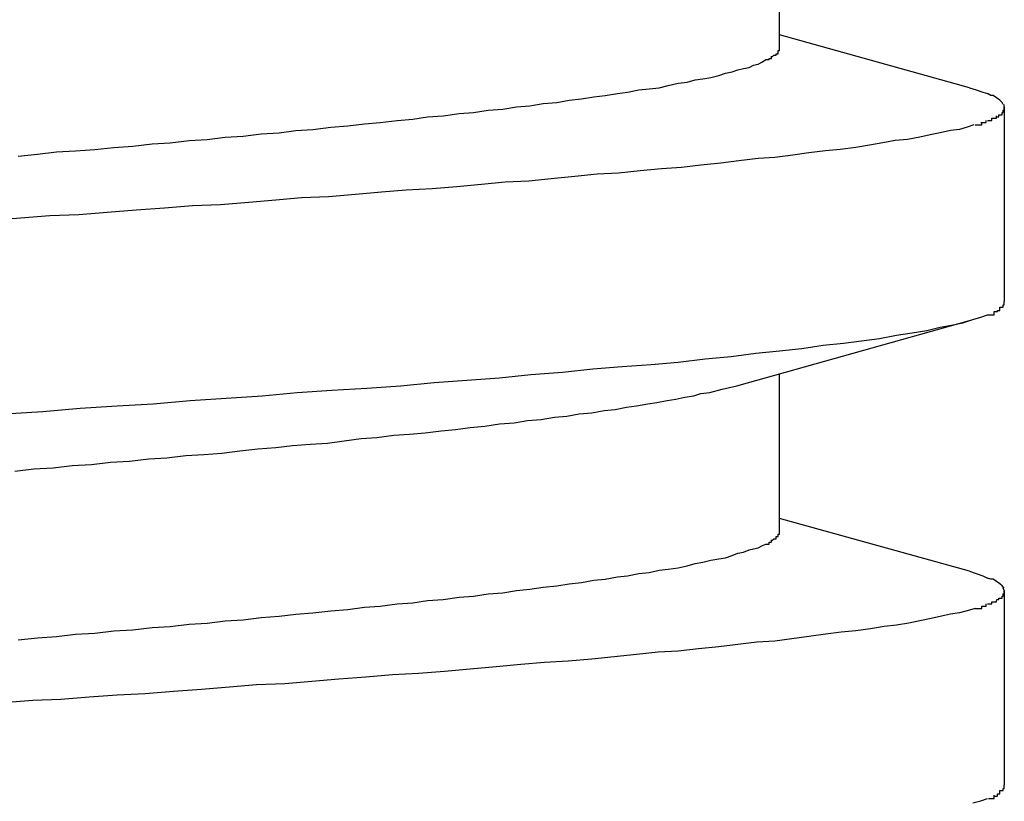
# Model space of a CAD drawing. Extents: x -5.8 to 5.8, y -5.2 to 5.2.
# Drawn here: x -2.5 to -2.4, y 0.5 to 0.6 of the extents above; entities that cross this region are included whole.
import ezdxf

# ---------------------------------------------------------------- set-up
doc = ezdxf.new("R2010")
doc.units = 0
doc.layers.get('0').update_dxf_attribs({"linetype": 'CONTINUOUS'})

msp = doc.modelspace()

# ---------------------------------------------------------------- linework, layer by layer
at = {"color": 0}
for points in [[(-2.4156, 0.5694), (-2.4156, 0.5834)], [(-2.3987, 0.5658), (-2.4156, 0.5705)], [(-2.4157, 0.5691), (-2.4157, 0.5691), (-2.4156, 0.5691), (-2.4156, 0.5691), (-2.4156, 0.5691), (-2.4156, 0.5691), (-2.4156, 0.5691), (-2.4156, 0.5691), (-2.4156, 0.5691), (-2.4156, 0.5692), (-2.4156, 0.5692), (-2.4156, 0.5692), (-2.4156, 0.5692), (-2.4156, 0.5692), (-2.4156, 0.5692), (-2.4156, 0.5692), (-2.4156, 0.5692), (-2.4156, 0.5695)], [(-2.4157, 0.5691), (-2.4157, 0.5691), (-2.4156, 0.5691), (-2.4156, 0.5691), (-2.4156, 0.5691), (-2.4156, 0.5691), (-2.4156, 0.5691), (-2.4156, 0.5691), (-2.4156, 0.5691), (-2.4156, 0.5692), (-2.4156, 0.5692), (-2.4156, 0.5692), (-2.4156, 0.5692), (-2.4156, 0.5692), (-2.4156, 0.5692), (-2.4156, 0.5692), (-2.4156, 0.5692), (-2.4156, 0.5695)], [(-2.4168, 0.5683), (-2.4168, 0.5683), (-2.4165, 0.5683), (-2.4165, 0.5683), (-2.4165, 0.5683), (-2.4165, 0.5683), (-2.4165, 0.5683), (-2.4165, 0.5683), (-2.4165, 0.5683), (-2.4165, 0.5683), (-2.4165, 0.5683), (-2.4165, 0.5683), (-2.4165, 0.5683), (-2.4165, 0.5683), (-2.4165, 0.5683), (-2.4165, 0.5683), (-2.4165, 0.5683), (-2.4165, 0.5684)], [(-2.4168, 0.5683), (-2.4168, 0.5683), (-2.4165, 0.5683), (-2.4165, 0.5683), (-2.4165, 0.5683), (-2.4165, 0.5683), (-2.4165, 0.5683), (-2.4165, 0.5683), (-2.4165, 0.5683), (-2.4165, 0.5683), (-2.4165, 0.5683), (-2.4165, 0.5683), (-2.4165, 0.5683), (-2.4165, 0.5683), (-2.4165, 0.5683), (-2.4165, 0.5683), (-2.4165, 0.5683), (-2.4165, 0.5684)], [(-2.4165, 0.5684), (-2.4165, 0.5684), (-2.4163, 0.5684), (-2.4163, 0.5684), (-2.4163, 0.5684), (-2.4163, 0.5684), (-2.4163, 0.5684), (-2.4163, 0.5684), (-2.4163, 0.5684), (-2.4163, 0.5684), (-2.4163, 0.5684), (-2.4163, 0.5684), (-2.4163, 0.5684), (-2.4163, 0.5684), (-2.4163, 0.5684), (-2.4163, 0.5684), (-2.4163, 0.5684), (-2.4163, 0.5686)], [(-2.4165, 0.5684), (-2.4165, 0.5684), (-2.4163, 0.5684), (-2.4163, 0.5684), (-2.4163, 0.5684), (-2.4163, 0.5684), (-2.4163, 0.5684), (-2.4163, 0.5684), (-2.4163, 0.5684), (-2.4163, 0.5684), (-2.4163, 0.5684), (-2.4163, 0.5684), (-2.4163, 0.5684), (-2.4163, 0.5684), (-2.4163, 0.5684), (-2.4163, 0.5684), (-2.4163, 0.5684), (-2.4163, 0.5686)], [(-2.4163, 0.5685), (-2.4161, 0.5687)], [(-2.4161, 0.5687), (-2.4161, 0.5687), (-2.4159, 0.5687), (-2.4159, 0.5687), (-2.4159, 0.5687), (-2.4159, 0.5687), (-2.4159, 0.5687), (-2.4159, 0.5687), (-2.4159, 0.5687), (-2.4159, 0.5687), (-2.4159, 0.5687), (-2.4159, 0.5687), (-2.4159, 0.5687), (-2.4159, 0.5687), (-2.4159, 0.5687), (-2.4159, 0.5687), (-2.4159, 0.5687), (-2.4159, 0.5688)], [(-2.4161, 0.5687), (-2.4161, 0.5687), (-2.4159, 0.5687), (-2.4159, 0.5687), (-2.4159, 0.5687), (-2.4159, 0.5687), (-2.4159, 0.5687), (-2.4159, 0.5687), (-2.4159, 0.5687), (-2.4159, 0.5687), (-2.4159, 0.5687), (-2.4159, 0.5687), (-2.4159, 0.5687), (-2.4159, 0.5687), (-2.4159, 0.5687), (-2.4159, 0.5687), (-2.4159, 0.5687), (-2.4159, 0.5688)], [(-2.4159, 0.5688), (-2.4159, 0.5688), (-2.4157, 0.5688), (-2.4157, 0.5688), (-2.4157, 0.5688), (-2.4157, 0.5688), (-2.4157, 0.5688), (-2.4157, 0.5688), (-2.4157, 0.5688), (-2.4157, 0.5688), (-2.4157, 0.5688), (-2.4157, 0.5688), (-2.4157, 0.5688), (-2.4157, 0.5688), (-2.4157, 0.5688), (-2.4157, 0.5688), (-2.4157, 0.5688), (-2.4157, 0.5691)], [(-2.4159, 0.5688), (-2.4159, 0.5688), (-2.4157, 0.5688), (-2.4157, 0.5688), (-2.4157, 0.5688), (-2.4157, 0.5688), (-2.4157, 0.5688), (-2.4157, 0.5688), (-2.4157, 0.5688), (-2.4157, 0.5688), (-2.4157, 0.5688), (-2.4157, 0.5688), (-2.4157, 0.5688), (-2.4157, 0.5688), (-2.4157, 0.5688), (-2.4157, 0.5688), (-2.4157, 0.5688), (-2.4157, 0.5691)], [(-2.4833, 0.5597), (-2.4816, 0.5599), (-2.4799, 0.5601), (-2.4782, 0.5602), (-2.4765, 0.5603), (-2.4748, 0.5605), (-2.4731, 0.5606), (-2.4714, 0.5608), (-2.4698, 0.5609), (-2.4681, 0.5611), (-2.4665, 0.5612), (-2.4649, 0.5614), (-2.4633, 0.5615), (-2.4617, 0.5617), (-2.4601, 0.5618), (-2.4586, 0.562), (-2.4571, 0.5621), (-2.4555, 0.5623), (-2.454, 0.5624), (-2.4525, 0.5626), (-2.4511, 0.5627), (-2.4496, 0.5629), (-2.4482, 0.563), (-2.4469, 0.5632), (-2.4455, 0.5633), (-2.4441, 0.5635), (-2.4428, 0.5636), (-2.4415, 0.5638), (-2.4402, 0.5639), (-2.439, 0.5641), (-2.4378, 0.5642), (-2.4366, 0.5644), (-2.4354, 0.5645), (-2.4343, 0.5647), (-2.4332, 0.5648), (-2.4321, 0.565), (-2.4311, 0.5651), (-2.43, 0.5653), (-2.4291, 0.5654), (-2.4281, 0.5656), (-2.4272, 0.5657), (-2.4263, 0.5658), (-2.4255, 0.566), (-2.4246, 0.5662), (-2.4238, 0.5663), (-2.4231, 0.5665), (-2.4224, 0.5666), (-2.4217, 0.5667), (-2.421, 0.5669), (-2.4204, 0.5671), (-2.4198, 0.5672), (-2.4193, 0.5674), (-2.4188, 0.5675), (-2.4183, 0.5676), (-2.4179, 0.5678), (-2.4175, 0.5679), (-2.4171, 0.5681), (-2.4168, 0.5683)], [(-2.3987, 0.5658), (-2.3981, 0.5656), (-2.3975, 0.5654), (-2.3971, 0.5653)], [(-2.3966, 0.5651), (-2.3966, 0.5651), (-2.3966, 0.5651), (-2.3966, 0.5651), (-2.3966, 0.5651), (-2.3966, 0.5651), (-2.3966, 0.5651), (-2.3966, 0.5651), (-2.3966, 0.5651), (-2.3968, 0.5651), (-2.3968, 0.5651), (-2.3968, 0.5651), (-2.3968, 0.5651), (-2.3968, 0.5651), (-2.3968, 0.5651), (-2.3968, 0.5651), (-2.3968, 0.5651), (-2.3971, 0.5653)], [(-2.3966, 0.5651), (-2.3966, 0.5651), (-2.3966, 0.5651), (-2.3966, 0.5651), (-2.3966, 0.5651), (-2.3966, 0.5651), (-2.3966, 0.5651), (-2.3966, 0.5651), (-2.3966, 0.5651), (-2.3968, 0.5651), (-2.3968, 0.5651), (-2.3968, 0.5651), (-2.3968, 0.5651), (-2.3968, 0.5651), (-2.3968, 0.5651), (-2.3968, 0.5651), (-2.3968, 0.5651), (-2.3971, 0.5653)], [(-2.3963, 0.5649), (-2.3963, 0.5649), (-2.3963, 0.5649), (-2.3963, 0.5649), (-2.3963, 0.5649), (-2.3963, 0.5649), (-2.3963, 0.5649), (-2.3963, 0.5649), (-2.3963, 0.5649), (-2.3963, 0.5649), (-2.3963, 0.5649), (-2.3963, 0.5649), (-2.3963, 0.5649), (-2.3963, 0.5649), (-2.3963, 0.5649), (-2.3963, 0.5649), (-2.3963, 0.5649), (-2.3966, 0.5651)], [(-2.3963, 0.5649), (-2.3963, 0.5649), (-2.3963, 0.5649), (-2.3963, 0.5649), (-2.3963, 0.5649), (-2.3963, 0.5649), (-2.3963, 0.5649), (-2.3963, 0.5649), (-2.3963, 0.5649), (-2.3963, 0.5649), (-2.3963, 0.5649), (-2.3963, 0.5649), (-2.3963, 0.5649), (-2.3963, 0.5649), (-2.3963, 0.5649), (-2.3963, 0.5649), (-2.3963, 0.5649), (-2.3966, 0.5651)], [(-2.396, 0.5647), (-2.396, 0.5647), (-2.396, 0.5647), (-2.396, 0.5647), (-2.396, 0.5647), (-2.396, 0.5647), (-2.396, 0.5647), (-2.396, 0.5647), (-2.396, 0.5647), (-2.396, 0.5647), (-2.396, 0.5647), (-2.396, 0.5647), (-2.396, 0.5647), (-2.396, 0.5647), (-2.396, 0.5647), (-2.396, 0.5647), (-2.396, 0.5647), (-2.3963, 0.5649)], [(-2.396, 0.5647), (-2.396, 0.5647), (-2.396, 0.5647), (-2.396, 0.5647), (-2.396, 0.5647), (-2.396, 0.5647), (-2.396, 0.5647), (-2.396, 0.5647), (-2.396, 0.5647), (-2.396, 0.5647), (-2.396, 0.5647), (-2.396, 0.5647), (-2.396, 0.5647), (-2.396, 0.5647), (-2.396, 0.5647), (-2.396, 0.5647), (-2.396, 0.5647), (-2.3963, 0.5649)], [(-2.3958, 0.5645), (-2.3958, 0.5645), (-2.3958, 0.5645), (-2.3958, 0.5645), (-2.3958, 0.5645), (-2.3958, 0.5645), (-2.3958, 0.5645), (-2.3958, 0.5645), (-2.3958, 0.5645), (-2.3958, 0.5645), (-2.3958, 0.5645), (-2.3958, 0.5645), (-2.3958, 0.5645), (-2.3958, 0.5645), (-2.3958, 0.5645), (-2.3958, 0.5645), (-2.3958, 0.5645), (-2.396, 0.5647)], [(-2.3958, 0.5645), (-2.3958, 0.5645), (-2.3958, 0.5645), (-2.3958, 0.5645), (-2.3958, 0.5645), (-2.3958, 0.5645), (-2.3958, 0.5645), (-2.3958, 0.5645), (-2.3958, 0.5645), (-2.3958, 0.5645), (-2.3958, 0.5645), (-2.3958, 0.5645), (-2.3958, 0.5645), (-2.3958, 0.5645), (-2.3958, 0.5645), (-2.3958, 0.5645), (-2.3958, 0.5645), (-2.396, 0.5647)], [(-2.3957, 0.5643), (-2.3957, 0.5643), (-2.3957, 0.5643), (-2.3957, 0.5643), (-2.3957, 0.5643), (-2.3957, 0.5643), (-2.3957, 0.5643), (-2.3957, 0.5643), (-2.3957, 0.5643), (-2.3957, 0.5643), (-2.3957, 0.5643), (-2.3957, 0.5643), (-2.3957, 0.5643), (-2.3957, 0.5643), (-2.3957, 0.5643), (-2.3957, 0.5643), (-2.3957, 0.5643), (-2.3958, 0.5645)], [(-2.3957, 0.5643), (-2.3957, 0.5643), (-2.3957, 0.5643), (-2.3957, 0.5643), (-2.3957, 0.5643), (-2.3957, 0.5643), (-2.3957, 0.5643), (-2.3957, 0.5643), (-2.3957, 0.5643), (-2.3957, 0.5643), (-2.3957, 0.5643), (-2.3957, 0.5643), (-2.3957, 0.5643), (-2.3957, 0.5643), (-2.3957, 0.5643), (-2.3957, 0.5643), (-2.3957, 0.5643), (-2.3958, 0.5645)], [(-2.3957, 0.5638), (-2.3957, 0.5638), (-2.3956, 0.5638), (-2.3956, 0.5638), (-2.3956, 0.5638), (-2.3956, 0.5638), (-2.3956, 0.5638), (-2.3956, 0.5638), (-2.3956, 0.5638), (-2.3956, 0.5638), (-2.3956, 0.5638), (-2.3956, 0.5638), (-2.3956, 0.5638), (-2.3956, 0.5638), (-2.3956, 0.5638), (-2.3956, 0.5638), (-2.3956, 0.5638), (-2.3956, 0.564)], [(-2.3957, 0.5638), (-2.3957, 0.5638), (-2.3956, 0.5638), (-2.3956, 0.5638), (-2.3956, 0.5638), (-2.3956, 0.5638), (-2.3956, 0.5638), (-2.3956, 0.5638), (-2.3956, 0.5638), (-2.3956, 0.5638), (-2.3956, 0.5638), (-2.3956, 0.5638), (-2.3956, 0.5638), (-2.3956, 0.5638), (-2.3956, 0.5638), (-2.3956, 0.5638), (-2.3956, 0.5638), (-2.3956, 0.564)], [(-2.3956, 0.5642), (-2.3956, 0.5642), (-2.3956, 0.5642), (-2.3956, 0.5642), (-2.3956, 0.5642), (-2.3956, 0.5642), (-2.3956, 0.5642), (-2.3956, 0.5642), (-2.3956, 0.5642), (-2.3956, 0.5642), (-2.3956, 0.5642), (-2.3956, 0.5642), (-2.3956, 0.5642), (-2.3956, 0.5642), (-2.3956, 0.5642), (-2.3956, 0.5642), (-2.3956, 0.5642), (-2.3956, 0.5643)], [(-2.3956, 0.5642), (-2.3956, 0.5642), (-2.3956, 0.5642), (-2.3956, 0.5642), (-2.3956, 0.5642), (-2.3956, 0.5642), (-2.3956, 0.5642), (-2.3956, 0.5642), (-2.3956, 0.5642), (-2.3956, 0.5642), (-2.3956, 0.5642), (-2.3956, 0.5642), (-2.3956, 0.5642), (-2.3956, 0.5642), (-2.3956, 0.5642), (-2.3956, 0.5642), (-2.3956, 0.5642), (-2.3956, 0.5643)], [(-2.3956, 0.564), (-2.3956, 0.564), (-2.3956, 0.564), (-2.3956, 0.564), (-2.3956, 0.564), (-2.3956, 0.564), (-2.3956, 0.564), (-2.3956, 0.564), (-2.3956, 0.564), (-2.3956, 0.564), (-2.3956, 0.564), (-2.3956, 0.564), (-2.3956, 0.564), (-2.3956, 0.564), (-2.3956, 0.564), (-2.3956, 0.564), (-2.3956, 0.564), (-2.3956, 0.5641), (-2.3956, 0.5641), (-2.3956, 0.5641), (-2.3956, 0.5641), (-2.3956, 0.5641), (-2.3956, 0.5641), (-2.3956, 0.5641), (-2.3956, 0.5641), (-2.3956, 0.5641), (-2.3956, 0.5641), (-2.3956, 0.5641), (-2.3956, 0.5641), (-2.3956, 0.5641), (-2.3956, 0.5641), (-2.3956, 0.5641), (-2.3956, 0.5641), (-2.3956, 0.5641), (-2.3956, 0.5642)], [(-2.3956, 0.564), (-2.3956, 0.564), (-2.3956, 0.564), (-2.3956, 0.564), (-2.3956, 0.564), (-2.3956, 0.564), (-2.3956, 0.564), (-2.3956, 0.564), (-2.3956, 0.564), (-2.3956, 0.564), (-2.3956, 0.564), (-2.3956, 0.564), (-2.3956, 0.564), (-2.3956, 0.564), (-2.3956, 0.564), (-2.3956, 0.564), (-2.3956, 0.564), (-2.3956, 0.5641), (-2.3956, 0.5641), (-2.3956, 0.5641), (-2.3956, 0.5641), (-2.3956, 0.5641), (-2.3956, 0.5641), (-2.3956, 0.5641), (-2.3956, 0.5641), (-2.3956, 0.5641), (-2.3956, 0.5641), (-2.3956, 0.5641), (-2.3956, 0.5641), (-2.3956, 0.5641), (-2.3956, 0.5641), (-2.3956, 0.5641), (-2.3956, 0.5641), (-2.3956, 0.5641), (-2.3956, 0.5642)], [(-2.3956, 0.5641), (-2.3956, 0.5468)], [(-2.3971, 0.5629), (-2.3971, 0.5629), (-2.3968, 0.5629), (-2.3968, 0.5629), (-2.3968, 0.5629), (-2.3968, 0.5629), (-2.3968, 0.5629), (-2.3968, 0.5629), (-2.3968, 0.5629), (-2.3968, 0.5629), (-2.3967, 0.5629), (-2.3967, 0.5629), (-2.3967, 0.5629), (-2.3967, 0.5629), (-2.3967, 0.5629), (-2.3967, 0.5629), (-2.3967, 0.5629), (-2.3967, 0.5631)], [(-2.3971, 0.5629), (-2.3971, 0.5629), (-2.3968, 0.5629), (-2.3968, 0.5629), (-2.3968, 0.5629), (-2.3968, 0.5629), (-2.3968, 0.5629), (-2.3968, 0.5629), (-2.3968, 0.5629), (-2.3968, 0.5629), (-2.3967, 0.5629), (-2.3967, 0.5629), (-2.3967, 0.5629), (-2.3967, 0.5629), (-2.3967, 0.5629), (-2.3967, 0.5629), (-2.3967, 0.5629), (-2.3967, 0.5631)], [(-2.3967, 0.5631), (-2.3967, 0.5631), (-2.3964, 0.5631), (-2.3964, 0.5631), (-2.3964, 0.5631), (-2.3964, 0.5631), (-2.3964, 0.5631), (-2.3964, 0.5631), (-2.3964, 0.5631), (-2.3964, 0.5631), (-2.3963, 0.5631), (-2.3963, 0.5631), (-2.3963, 0.5631), (-2.3963, 0.5631), (-2.3963, 0.5631), (-2.3963, 0.5631), (-2.3963, 0.5631), (-2.3963, 0.5633)], [(-2.3967, 0.5631), (-2.3967, 0.5631), (-2.3964, 0.5631), (-2.3964, 0.5631), (-2.3964, 0.5631), (-2.3964, 0.5631), (-2.3964, 0.5631), (-2.3964, 0.5631), (-2.3964, 0.5631), (-2.3964, 0.5631), (-2.3963, 0.5631), (-2.3963, 0.5631), (-2.3963, 0.5631), (-2.3963, 0.5631), (-2.3963, 0.5631), (-2.3963, 0.5631), (-2.3963, 0.5631), (-2.3963, 0.5633)], [(-2.3963, 0.5632), (-2.3963, 0.5632), (-2.3961, 0.5632), (-2.3961, 0.5632), (-2.3961, 0.5632), (-2.3961, 0.5632), (-2.3961, 0.5632), (-2.3961, 0.5632), (-2.3961, 0.5632), (-2.3961, 0.5632), (-2.3961, 0.5632), (-2.3961, 0.5632), (-2.3961, 0.5632), (-2.3961, 0.5632), (-2.3961, 0.5632), (-2.3961, 0.5632), (-2.3961, 0.5632), (-2.3961, 0.5634)], [(-2.3963, 0.5632), (-2.3963, 0.5632), (-2.3961, 0.5632), (-2.3961, 0.5632), (-2.3961, 0.5632), (-2.3961, 0.5632), (-2.3961, 0.5632), (-2.3961, 0.5632), (-2.3961, 0.5632), (-2.3961, 0.5632), (-2.3961, 0.5632), (-2.3961, 0.5632), (-2.3961, 0.5632), (-2.3961, 0.5632), (-2.3961, 0.5632), (-2.3961, 0.5632), (-2.3961, 0.5632), (-2.3961, 0.5634)], [(-2.3961, 0.5634), (-2.3961, 0.5634), (-2.3958, 0.5634), (-2.3958, 0.5634), (-2.3958, 0.5634), (-2.3958, 0.5634), (-2.3958, 0.5634), (-2.3958, 0.5634), (-2.3958, 0.5634), (-2.3958, 0.5634), (-2.3958, 0.5634), (-2.3958, 0.5634), (-2.3958, 0.5634), (-2.3958, 0.5634), (-2.3958, 0.5634), (-2.3958, 0.5634), (-2.3958, 0.5634), (-2.3958, 0.5636)], [(-2.3961, 0.5634), (-2.3961, 0.5634), (-2.3958, 0.5634), (-2.3958, 0.5634), (-2.3958, 0.5634), (-2.3958, 0.5634), (-2.3958, 0.5634), (-2.3958, 0.5634), (-2.3958, 0.5634), (-2.3958, 0.5634), (-2.3958, 0.5634), (-2.3958, 0.5634), (-2.3958, 0.5634), (-2.3958, 0.5634), (-2.3958, 0.5634), (-2.3958, 0.5634), (-2.3958, 0.5634), (-2.3958, 0.5636)], [(-2.3958, 0.5636), (-2.3958, 0.5636), (-2.3957, 0.5636), (-2.3957, 0.5636), (-2.3957, 0.5636), (-2.3957, 0.5636), (-2.3957, 0.5636), (-2.3957, 0.5636), (-2.3957, 0.5636), (-2.3957, 0.5636), (-2.3957, 0.5636), (-2.3957, 0.5636), (-2.3957, 0.5636), (-2.3957, 0.5636), (-2.3957, 0.5636), (-2.3957, 0.5636), (-2.3957, 0.5636), (-2.3957, 0.5638)], [(-2.3958, 0.5636), (-2.3958, 0.5636), (-2.3957, 0.5636), (-2.3957, 0.5636), (-2.3957, 0.5636), (-2.3957, 0.5636), (-2.3957, 0.5636), (-2.3957, 0.5636), (-2.3957, 0.5636), (-2.3957, 0.5636), (-2.3957, 0.5636), (-2.3957, 0.5636), (-2.3957, 0.5636), (-2.3957, 0.5636), (-2.3957, 0.5636), (-2.3957, 0.5636), (-2.3957, 0.5636), (-2.3957, 0.5638)], [(-2.3983, 0.5625), (-2.3989, 0.5623), (-2.3996, 0.5621), (-2.4004, 0.562), (-2.4013, 0.5618), (-2.4022, 0.5616), (-2.4031, 0.5614), (-2.4042, 0.5612), (-2.4053, 0.5611), (-2.4064, 0.5609), (-2.4076, 0.5607), (-2.4088, 0.5605), (-2.4102, 0.5603), (-2.4115, 0.5602), (-2.413, 0.56), (-2.4144, 0.5598), (-2.416, 0.5596), (-2.4175, 0.5595), (-2.4192, 0.5593), (-2.4208, 0.5591), (-2.4226, 0.5589), (-2.4243, 0.5587), (-2.4261, 0.5586), (-2.428, 0.5584), (-2.4299, 0.5582), (-2.4318, 0.5581), (-2.4338, 0.5579), (-2.4359, 0.5577), (-2.4379, 0.5575), (-2.44, 0.5574), (-2.4421, 0.5572), (-2.4443, 0.557), (-2.4465, 0.5568), (-2.4488, 0.5567), (-2.451, 0.5565), (-2.4533, 0.5563), (-2.4557, 0.5561), (-2.4581, 0.556), (-2.4604, 0.5558), (-2.4628, 0.5556), (-2.4653, 0.5554), (-2.4678, 0.5553), (-2.4703, 0.5551), (-2.4728, 0.5549), (-2.4754, 0.5547), (-2.4779, 0.5545), (-2.4805, 0.5544), (-2.4831, 0.5542), (-2.4857, 0.554)], [(-2.3982, 0.5625), (-2.3982, 0.5625), (-2.3979, 0.5625), (-2.3979, 0.5625), (-2.3979, 0.5625), (-2.3979, 0.5625), (-2.3978, 0.5625), (-2.3978, 0.5625), (-2.3978, 0.5625), (-2.3978, 0.5625), (-2.3976, 0.5625), (-2.3976, 0.5625), (-2.3976, 0.5625), (-2.3976, 0.5625), (-2.3976, 0.5625), (-2.3976, 0.5625), (-2.3976, 0.5625), (-2.3976, 0.5627)], [(-2.3982, 0.5625), (-2.3982, 0.5625), (-2.3979, 0.5625), (-2.3979, 0.5625), (-2.3979, 0.5625), (-2.3979, 0.5625), (-2.3978, 0.5625), (-2.3978, 0.5625), (-2.3978, 0.5625), (-2.3978, 0.5625), (-2.3976, 0.5625), (-2.3976, 0.5625), (-2.3976, 0.5625), (-2.3976, 0.5625), (-2.3976, 0.5625), (-2.3976, 0.5625), (-2.3976, 0.5625), (-2.3976, 0.5627)], [(-2.3977, 0.5627), (-2.3977, 0.5627), (-2.3974, 0.5627), (-2.3974, 0.5627), (-2.3974, 0.5627), (-2.3974, 0.5627), (-2.3974, 0.5627), (-2.3974, 0.5627), (-2.3974, 0.5627), (-2.3974, 0.5627), (-2.3972, 0.5627), (-2.3972, 0.5627), (-2.3972, 0.5627), (-2.3972, 0.5627), (-2.3972, 0.5627), (-2.3972, 0.5627), (-2.3972, 0.5627), (-2.3972, 0.5629)], [(-2.3977, 0.5627), (-2.3977, 0.5627), (-2.3974, 0.5627), (-2.3974, 0.5627), (-2.3974, 0.5627), (-2.3974, 0.5627), (-2.3974, 0.5627), (-2.3974, 0.5627), (-2.3974, 0.5627), (-2.3974, 0.5627), (-2.3972, 0.5627), (-2.3972, 0.5627), (-2.3972, 0.5627), (-2.3972, 0.5627), (-2.3972, 0.5627), (-2.3972, 0.5627), (-2.3972, 0.5627), (-2.3972, 0.5629)], [(-2.396, 0.5463), (-2.396, 0.5463), (-2.3957, 0.5463), (-2.3957, 0.5463), (-2.3957, 0.5463), (-2.3957, 0.5463), (-2.3957, 0.5463), (-2.3957, 0.5463), (-2.3957, 0.5463), (-2.3957, 0.5465), (-2.3956, 0.5465), (-2.3956, 0.5465), (-2.3956, 0.5465), (-2.3956, 0.5465), (-2.3956, 0.5465), (-2.3956, 0.5465), (-2.3956, 0.5465), (-2.3956, 0.5468)], [(-2.396, 0.5463), (-2.396, 0.5463), (-2.3957, 0.5463), (-2.3957, 0.5463), (-2.3957, 0.5463), (-2.3957, 0.5463), (-2.3957, 0.5463), (-2.3957, 0.5463), (-2.3957, 0.5463), (-2.3957, 0.5465), (-2.3956, 0.5465), (-2.3956, 0.5465), (-2.3956, 0.5465), (-2.3956, 0.5465), (-2.3956, 0.5465), (-2.3956, 0.5465), (-2.3956, 0.5465), (-2.3956, 0.5468)], [(-2.4845, 0.5368), (-2.4811, 0.537), (-2.4778, 0.5373), (-2.4745, 0.5375), (-2.4713, 0.5377), (-2.468, 0.538), (-2.4648, 0.5382), (-2.4616, 0.5384), (-2.4585, 0.5387), (-2.4554, 0.5389), (-2.4523, 0.5391), (-2.4493, 0.5393), (-2.4463, 0.5396), (-2.4434, 0.5398), (-2.4405, 0.54), (-2.4377, 0.5403), (-2.4349, 0.5405), (-2.4322, 0.5408), (-2.4296, 0.541), (-2.427, 0.5412), (-2.4246, 0.5414), (-2.4222, 0.5417), (-2.4199, 0.5419), (-2.4177, 0.5422), (-2.4156, 0.5424), (-2.4136, 0.5426), (-2.4117, 0.5429), (-2.4099, 0.5431), (-2.4083, 0.5433), (-2.4067, 0.5435), (-2.4052, 0.5438), (-2.4038, 0.544), (-2.4025, 0.5442), (-2.4013, 0.5445), (-2.4003, 0.5447), (-2.3993, 0.5449), (-2.3984, 0.5452), (-2.3977, 0.5454), (-2.3971, 0.5456)], [(-2.3971, 0.5456), (-2.3971, 0.5456), (-2.3968, 0.5456), (-2.3968, 0.5456), (-2.3968, 0.5456), (-2.3968, 0.5456), (-2.3968, 0.5456), (-2.3968, 0.5456), (-2.3968, 0.5456), (-2.3968, 0.5456), (-2.3965, 0.5456), (-2.3965, 0.5456), (-2.3965, 0.5456), (-2.3965, 0.5456), (-2.3965, 0.5456), (-2.3965, 0.5456), (-2.3965, 0.5456), (-2.3965, 0.5459)], [(-2.3971, 0.5456), (-2.3971, 0.5456), (-2.3968, 0.5456), (-2.3968, 0.5456), (-2.3968, 0.5456), (-2.3968, 0.5456), (-2.3968, 0.5456), (-2.3968, 0.5456), (-2.3968, 0.5456), (-2.3968, 0.5456), (-2.3965, 0.5456), (-2.3965, 0.5456), (-2.3965, 0.5456), (-2.3965, 0.5456), (-2.3965, 0.5456), (-2.3965, 0.5456), (-2.3965, 0.5456), (-2.3965, 0.5459)], [(-2.3965, 0.5459), (-2.3965, 0.5459), (-2.3962, 0.5459), (-2.3962, 0.5459), (-2.3962, 0.5459), (-2.3962, 0.5459), (-2.3962, 0.5459), (-2.3962, 0.5459), (-2.3962, 0.5459), (-2.3962, 0.546), (-2.396, 0.546), (-2.396, 0.546), (-2.396, 0.546), (-2.396, 0.546), (-2.396, 0.546), (-2.396, 0.546), (-2.396, 0.546), (-2.396, 0.5463)], [(-2.3965, 0.5459), (-2.3965, 0.5459), (-2.3962, 0.5459), (-2.3962, 0.5459), (-2.3962, 0.5459), (-2.3962, 0.5459), (-2.3962, 0.5459), (-2.3962, 0.5459), (-2.3962, 0.5459), (-2.3962, 0.546), (-2.396, 0.546), (-2.396, 0.546), (-2.396, 0.546), (-2.396, 0.546), (-2.396, 0.546), (-2.396, 0.546), (-2.396, 0.546), (-2.396, 0.5463)], [(-2.4194, 0.5393), (-2.3987, 0.5451)], [(-2.4156, 0.5264), (-2.4156, 0.5404)], [(-2.4836, 0.5317), (-2.4819, 0.5319), (-2.4802, 0.532), (-2.4785, 0.5322), (-2.4768, 0.5323), (-2.4751, 0.5325), (-2.4734, 0.5326), (-2.4717, 0.5328), (-2.4701, 0.5329), (-2.4684, 0.5331), (-2.4668, 0.5332), (-2.4652, 0.5333), (-2.4636, 0.5335), (-2.462, 0.5337), (-2.4604, 0.5338), (-2.4589, 0.534), (-2.4573, 0.5341), (-2.4558, 0.5342), (-2.4543, 0.5344), (-2.4528, 0.5346), (-2.4514, 0.5347), (-2.4499, 0.5349), (-2.4485, 0.535), (-2.4471, 0.5351), (-2.4457, 0.5353), (-2.4444, 0.5354), (-2.4431, 0.5356), (-2.4418, 0.5357), (-2.4405, 0.5359), (-2.4392, 0.536), (-2.438, 0.5362), (-2.4368, 0.5363), (-2.4356, 0.5365), (-2.4345, 0.5366), (-2.4334, 0.5368), (-2.4323, 0.5369), (-2.4312, 0.5371), (-2.4302, 0.5372), (-2.4292, 0.5374), (-2.4283, 0.5375), (-2.4273, 0.5377), (-2.4265, 0.5378), (-2.4256, 0.538), (-2.4248, 0.5381), (-2.424, 0.5383), (-2.4232, 0.5384), (-2.4226, 0.5386), (-2.4218, 0.5387), (-2.4207, 0.539), (-2.4194, 0.5393)], [(-2.3987, 0.5228), (-2.4156, 0.5275)], [(-2.4157, 0.5261), (-2.4157, 0.5261), (-2.4156, 0.5261), (-2.4156, 0.5261), (-2.4156, 0.5261), (-2.4156, 0.5261), (-2.4156, 0.5261), (-2.4156, 0.5261), (-2.4156, 0.5261), (-2.4156, 0.5262), (-2.4156, 0.5262), (-2.4156, 0.5262), (-2.4156, 0.5262), (-2.4156, 0.5262), (-2.4156, 0.5262), (-2.4156, 0.5262), (-2.4156, 0.5262), (-2.4156, 0.5265)], [(-2.4157, 0.5261), (-2.4157, 0.5261), (-2.4156, 0.5261), (-2.4156, 0.5261), (-2.4156, 0.5261), (-2.4156, 0.5261), (-2.4156, 0.5261), (-2.4156, 0.5261), (-2.4156, 0.5261), (-2.4156, 0.5262), (-2.4156, 0.5262), (-2.4156, 0.5262), (-2.4156, 0.5262), (-2.4156, 0.5262), (-2.4156, 0.5262), (-2.4156, 0.5262), (-2.4156, 0.5262), (-2.4156, 0.5265)], [(-2.4165, 0.5254), (-2.4165, 0.5254), (-2.4163, 0.5254), (-2.4163, 0.5254), (-2.4163, 0.5254), (-2.4163, 0.5254), (-2.4163, 0.5254), (-2.4163, 0.5254), (-2.4163, 0.5254), (-2.4163, 0.5254), (-2.4163, 0.5254), (-2.4163, 0.5254), (-2.4163, 0.5254), (-2.4163, 0.5254), (-2.4163, 0.5254), (-2.4163, 0.5254), (-2.4163, 0.5254), (-2.4163, 0.5256)], [(-2.4165, 0.5254), (-2.4165, 0.5254), (-2.4163, 0.5254), (-2.4163, 0.5254), (-2.4163, 0.5254), (-2.4163, 0.5254), (-2.4163, 0.5254), (-2.4163, 0.5254), (-2.4163, 0.5254), (-2.4163, 0.5254), (-2.4163, 0.5254), (-2.4163, 0.5254), (-2.4163, 0.5254), (-2.4163, 0.5254), (-2.4163, 0.5254), (-2.4163, 0.5254), (-2.4163, 0.5254), (-2.4163, 0.5256)], [(-2.4163, 0.5255), (-2.4161, 0.5257)], [(-2.4161, 0.5257), (-2.4161, 0.5257), (-2.4159, 0.5257), (-2.4159, 0.5257), (-2.4159, 0.5257), (-2.4159, 0.5257), (-2.4159, 0.5257), (-2.4159, 0.5257), (-2.4159, 0.5257), (-2.4159, 0.5257), (-2.4159, 0.5257), (-2.4159, 0.5257), (-2.4159, 0.5257), (-2.4159, 0.5257), (-2.4159, 0.5257), (-2.4159, 0.5257), (-2.4159, 0.5257), (-2.4159, 0.5259)], [(-2.4161, 0.5257), (-2.4161, 0.5257), (-2.4159, 0.5257), (-2.4159, 0.5257), (-2.4159, 0.5257), (-2.4159, 0.5257), (-2.4159, 0.5257), (-2.4159, 0.5257), (-2.4159, 0.5257), (-2.4159, 0.5257), (-2.4159, 0.5257), (-2.4159, 0.5257), (-2.4159, 0.5257), (-2.4159, 0.5257), (-2.4159, 0.5257), (-2.4159, 0.5257), (-2.4159, 0.5257), (-2.4159, 0.5259)], [(-2.4159, 0.5259), (-2.4159, 0.5259), (-2.4157, 0.5259), (-2.4157, 0.5259), (-2.4157, 0.5259), (-2.4157, 0.5259), (-2.4157, 0.5259), (-2.4157, 0.5259), (-2.4157, 0.5259), (-2.4157, 0.5259), (-2.4157, 0.5259), (-2.4157, 0.5259), (-2.4157, 0.5259), (-2.4157, 0.5259), (-2.4157, 0.5259), (-2.4157, 0.5259), (-2.4157, 0.5259), (-2.4157, 0.5261)], [(-2.4159, 0.5259), (-2.4159, 0.5259), (-2.4157, 0.5259), (-2.4157, 0.5259), (-2.4157, 0.5259), (-2.4157, 0.5259), (-2.4157, 0.5259), (-2.4157, 0.5259), (-2.4157, 0.5259), (-2.4157, 0.5259), (-2.4157, 0.5259), (-2.4157, 0.5259), (-2.4157, 0.5259), (-2.4157, 0.5259), (-2.4157, 0.5259), (-2.4157, 0.5259), (-2.4157, 0.5259), (-2.4157, 0.5261)], [(-2.4833, 0.5167), (-2.4816, 0.5169), (-2.4799, 0.517), (-2.4782, 0.5172), (-2.4765, 0.5173), (-2.4748, 0.5175), (-2.4731, 0.5176), (-2.4714, 0.5178), (-2.4698, 0.5179), (-2.4681, 0.5181), (-2.4665, 0.5182), (-2.4649, 0.5184), (-2.4633, 0.5185), (-2.4617, 0.5187), (-2.4601, 0.5188), (-2.4586, 0.519), (-2.4571, 0.5191), (-2.4555, 0.5193), (-2.454, 0.5194), (-2.4525, 0.5196), (-2.4511, 0.5197), (-2.4496, 0.5199), (-2.4482, 0.52), (-2.4469, 0.5202), (-2.4455, 0.5203), (-2.4441, 0.5205), (-2.4428, 0.5206), (-2.4415, 0.5208), (-2.4402, 0.5209), (-2.439, 0.5211), (-2.4378, 0.5212), (-2.4366, 0.5214), (-2.4354, 0.5215), (-2.4343, 0.5217), (-2.4332, 0.5218), (-2.4321, 0.522), (-2.4311, 0.5221), (-2.43, 0.5223), (-2.4291, 0.5224), (-2.4281, 0.5226), (-2.4272, 0.5227), (-2.4263, 0.5229), (-2.4255, 0.523), (-2.4246, 0.5231), (-2.4238, 0.5233), (-2.4231, 0.5235), (-2.4224, 0.5236), (-2.4217, 0.5238), (-2.421, 0.5239), (-2.4204, 0.524), (-2.4198, 0.5242), (-2.4193, 0.5244), (-2.4188, 0.5245), (-2.4183, 0.5247), (-2.4179, 0.5248), (-2.4175, 0.5249), (-2.4171, 0.5251), (-2.4168, 0.5252)], [(-2.4168, 0.5252), (-2.4168, 0.5252), (-2.4165, 0.5252), (-2.4165, 0.5252), (-2.4165, 0.5252), (-2.4165, 0.5252), (-2.4165, 0.5252), (-2.4165, 0.5252), (-2.4165, 0.5252), (-2.4165, 0.5252), (-2.4165, 0.5252), (-2.4165, 0.5252), (-2.4165, 0.5252), (-2.4165, 0.5252), (-2.4165, 0.5252), (-2.4165, 0.5252), (-2.4165, 0.5252), (-2.4165, 0.5254)], [(-2.4168, 0.5252), (-2.4168, 0.5252), (-2.4165, 0.5252), (-2.4165, 0.5252), (-2.4165, 0.5252), (-2.4165, 0.5252), (-2.4165, 0.5252), (-2.4165, 0.5252), (-2.4165, 0.5252), (-2.4165, 0.5252), (-2.4165, 0.5252), (-2.4165, 0.5252), (-2.4165, 0.5252), (-2.4165, 0.5252), (-2.4165, 0.5252), (-2.4165, 0.5252), (-2.4165, 0.5252), (-2.4165, 0.5254)], [(-2.3987, 0.5228), (-2.3981, 0.5226), (-2.3975, 0.5224), (-2.3971, 0.5222)], [(-2.3966, 0.5221), (-2.3966, 0.5221), (-2.3966, 0.5221), (-2.3966, 0.5221), (-2.3966, 0.5221), (-2.3966, 0.5221), (-2.3966, 0.5221), (-2.3966, 0.5221), (-2.3966, 0.5221), (-2.3968, 0.5221), (-2.3968, 0.5221), (-2.3968, 0.5221), (-2.3968, 0.5221), (-2.3968, 0.5221), (-2.3968, 0.5221), (-2.3968, 0.5221), (-2.3968, 0.5221), (-2.3971, 0.5222)], [(-2.3966, 0.5221), (-2.3966, 0.5221), (-2.3966, 0.5221), (-2.3966, 0.5221), (-2.3966, 0.5221), (-2.3966, 0.5221), (-2.3966, 0.5221), (-2.3966, 0.5221), (-2.3966, 0.5221), (-2.3968, 0.5221), (-2.3968, 0.5221), (-2.3968, 0.5221), (-2.3968, 0.5221), (-2.3968, 0.5221), (-2.3968, 0.5221), (-2.3968, 0.5221), (-2.3968, 0.5221), (-2.3971, 0.5222)], [(-2.3963, 0.5219), (-2.3963, 0.5219), (-2.3963, 0.5219), (-2.3963, 0.5219), (-2.3963, 0.5219), (-2.3963, 0.5219), (-2.3963, 0.5219), (-2.3963, 0.5219), (-2.3963, 0.5219), (-2.3963, 0.5219), (-2.3963, 0.5219), (-2.3963, 0.5219), (-2.3963, 0.5219), (-2.3963, 0.5219), (-2.3963, 0.5219), (-2.3963, 0.5219), (-2.3963, 0.5219), (-2.3966, 0.5221)], [(-2.3963, 0.5219), (-2.3963, 0.5219), (-2.3963, 0.5219), (-2.3963, 0.5219), (-2.3963, 0.5219), (-2.3963, 0.5219), (-2.3963, 0.5219), (-2.3963, 0.5219), (-2.3963, 0.5219), (-2.3963, 0.5219), (-2.3963, 0.5219), (-2.3963, 0.5219), (-2.3963, 0.5219), (-2.3963, 0.5219), (-2.3963, 0.5219), (-2.3963, 0.5219), (-2.3963, 0.5219), (-2.3966, 0.5221)], [(-2.396, 0.5217), (-2.396, 0.5217), (-2.396, 0.5217), (-2.396, 0.5217), (-2.396, 0.5217), (-2.396, 0.5217), (-2.396, 0.5217), (-2.396, 0.5217), (-2.396, 0.5217), (-2.396, 0.5217), (-2.396, 0.5217), (-2.396, 0.5217), (-2.396, 0.5217), (-2.396, 0.5217), (-2.396, 0.5217), (-2.396, 0.5217), (-2.396, 0.5217), (-2.3963, 0.5219)], [(-2.396, 0.5217), (-2.396, 0.5217), (-2.396, 0.5217), (-2.396, 0.5217), (-2.396, 0.5217), (-2.396, 0.5217), (-2.396, 0.5217), (-2.396, 0.5217), (-2.396, 0.5217), (-2.396, 0.5217), (-2.396, 0.5217), (-2.396, 0.5217), (-2.396, 0.5217), (-2.396, 0.5217), (-2.396, 0.5217), (-2.396, 0.5217), (-2.396, 0.5217), (-2.3963, 0.5219)], [(-2.3958, 0.5215), (-2.3958, 0.5215), (-2.3958, 0.5215), (-2.3958, 0.5215), (-2.3958, 0.5215), (-2.3958, 0.5215), (-2.3958, 0.5215), (-2.3958, 0.5215), (-2.3958, 0.5215), (-2.3958, 0.5215), (-2.3958, 0.5215), (-2.3958, 0.5215), (-2.3958, 0.5215), (-2.3958, 0.5215), (-2.3958, 0.5215), (-2.3958, 0.5215), (-2.3958, 0.5215), (-2.396, 0.5217)], [(-2.3958, 0.5215), (-2.3958, 0.5215), (-2.3958, 0.5215), (-2.3958, 0.5215), (-2.3958, 0.5215), (-2.3958, 0.5215), (-2.3958, 0.5215), (-2.3958, 0.5215), (-2.3958, 0.5215), (-2.3958, 0.5215), (-2.3958, 0.5215), (-2.3958, 0.5215), (-2.3958, 0.5215), (-2.3958, 0.5215), (-2.3958, 0.5215), (-2.3958, 0.5215), (-2.3958, 0.5215), (-2.396, 0.5217)], [(-2.3956, 0.5213), (-2.3956, 0.5213), (-2.3956, 0.5213), (-2.3956, 0.5213), (-2.3956, 0.5213), (-2.3956, 0.5213), (-2.3956, 0.5213), (-2.3956, 0.5213), (-2.3956, 0.5213), (-2.3956, 0.5213), (-2.3956, 0.5213), (-2.3956, 0.5213), (-2.3956, 0.5213), (-2.3956, 0.5213), (-2.3956, 0.5213), (-2.3956, 0.5213), (-2.3956, 0.5213), (-2.3958, 0.5215)], [(-2.3956, 0.5213), (-2.3956, 0.5213), (-2.3956, 0.5213), (-2.3956, 0.5213), (-2.3956, 0.5213), (-2.3956, 0.5213), (-2.3956, 0.5213), (-2.3956, 0.5213), (-2.3956, 0.5213), (-2.3956, 0.5213), (-2.3956, 0.5213), (-2.3956, 0.5213), (-2.3956, 0.5213), (-2.3956, 0.5213), (-2.3956, 0.5213), (-2.3956, 0.5213), (-2.3956, 0.5213), (-2.3958, 0.5215)], [(-2.3956, 0.5211), (-2.3956, 0.5211), (-2.3956, 0.5211), (-2.3956, 0.5211), (-2.3956, 0.5211), (-2.3956, 0.5211), (-2.3956, 0.5211), (-2.3956, 0.5211), (-2.3956, 0.5211), (-2.3956, 0.5211), (-2.3956, 0.5211), (-2.3956, 0.5211), (-2.3956, 0.5211), (-2.3956, 0.5211), (-2.3956, 0.5211), (-2.3956, 0.5211), (-2.3956, 0.5211), (-2.3957, 0.5213)], [(-2.3956, 0.5211), (-2.3956, 0.5211), (-2.3956, 0.5211), (-2.3956, 0.5211), (-2.3956, 0.5211), (-2.3956, 0.5211), (-2.3956, 0.5211), (-2.3956, 0.5211), (-2.3956, 0.5211), (-2.3956, 0.5211), (-2.3956, 0.5211), (-2.3956, 0.5211), (-2.3956, 0.5211), (-2.3956, 0.5211), (-2.3956, 0.5211), (-2.3956, 0.5211), (-2.3956, 0.5211), (-2.3957, 0.5213)], [(-2.3956, 0.521), (-2.3956, 0.521), (-2.3956, 0.521), (-2.3956, 0.521), (-2.3956, 0.521), (-2.3956, 0.521), (-2.3956, 0.521), (-2.3956, 0.521), (-2.3956, 0.521), (-2.3956, 0.521), (-2.3956, 0.521), (-2.3956, 0.521), (-2.3956, 0.521), (-2.3956, 0.521), (-2.3956, 0.521), (-2.3956, 0.521), (-2.3956, 0.521), (-2.3956, 0.5211), (-2.3956, 0.5211), (-2.3956, 0.5211), (-2.3956, 0.5211), (-2.3956, 0.5211), (-2.3956, 0.5211), (-2.3956, 0.5211), (-2.3956, 0.5211), (-2.3956, 0.5211), (-2.3956, 0.5211), (-2.3956, 0.5211), (-2.3956, 0.5211), (-2.3956, 0.5211), (-2.3956, 0.5211), (-2.3956, 0.5211), (-2.3956, 0.5211), (-2.3956, 0.5211), (-2.3956, 0.5211)], [(-2.3956, 0.521), (-2.3956, 0.521), (-2.3956, 0.521), (-2.3956, 0.521), (-2.3956, 0.521), (-2.3956, 0.521), (-2.3956, 0.521), (-2.3956, 0.521), (-2.3956, 0.521), (-2.3956, 0.521), (-2.3956, 0.521), (-2.3956, 0.521), (-2.3956, 0.521), (-2.3956, 0.521), (-2.3956, 0.521), (-2.3956, 0.521), (-2.3956, 0.521), (-2.3956, 0.5211), (-2.3956, 0.5211), (-2.3956, 0.5211), (-2.3956, 0.5211), (-2.3956, 0.5211), (-2.3956, 0.5211), (-2.3956, 0.5211), (-2.3956, 0.5211), (-2.3956, 0.5211), (-2.3956, 0.5211), (-2.3956, 0.5211), (-2.3956, 0.5211), (-2.3956, 0.5211), (-2.3956, 0.5211), (-2.3956, 0.5211), (-2.3956, 0.5211), (-2.3956, 0.5211), (-2.3956, 0.5211)], [(-2.3956, 0.5211), (-2.3956, 0.5038)], [(-2.3967, 0.5201), (-2.3967, 0.5201), (-2.3964, 0.5201), (-2.3964, 0.5201), (-2.3964, 0.5201), (-2.3964, 0.5201), (-2.3964, 0.5201), (-2.3964, 0.5201), (-2.3964, 0.5201), (-2.3964, 0.5201), (-2.3963, 0.5201), (-2.3963, 0.5201), (-2.3963, 0.5201), (-2.3963, 0.5201), (-2.3963, 0.5201), (-2.3963, 0.5201), (-2.3963, 0.5201), (-2.3963, 0.5202)], [(-2.3967, 0.5201), (-2.3967, 0.5201), (-2.3964, 0.5201), (-2.3964, 0.5201), (-2.3964, 0.5201), (-2.3964, 0.5201), (-2.3964, 0.5201), (-2.3964, 0.5201), (-2.3964, 0.5201), (-2.3964, 0.5201), (-2.3963, 0.5201), (-2.3963, 0.5201), (-2.3963, 0.5201), (-2.3963, 0.5201), (-2.3963, 0.5201), (-2.3963, 0.5201), (-2.3963, 0.5201), (-2.3963, 0.5202)], [(-2.3963, 0.5203), (-2.3963, 0.5203), (-2.3961, 0.5203), (-2.3961, 0.5203), (-2.3961, 0.5203), (-2.3961, 0.5203), (-2.3961, 0.5203), (-2.3961, 0.5203), (-2.3961, 0.5203), (-2.3961, 0.5203), (-2.3961, 0.5203), (-2.3961, 0.5203), (-2.3961, 0.5203), (-2.3961, 0.5203), (-2.3961, 0.5203), (-2.3961, 0.5203), (-2.3961, 0.5203), (-2.3961, 0.5204)], [(-2.3963, 0.5203), (-2.3963, 0.5203), (-2.3961, 0.5203), (-2.3961, 0.5203), (-2.3961, 0.5203), (-2.3961, 0.5203), (-2.3961, 0.5203), (-2.3961, 0.5203), (-2.3961, 0.5203), (-2.3961, 0.5203), (-2.3961, 0.5203), (-2.3961, 0.5203), (-2.3961, 0.5203), (-2.3961, 0.5203), (-2.3961, 0.5203), (-2.3961, 0.5203), (-2.3961, 0.5203), (-2.3961, 0.5204)], [(-2.3961, 0.5204), (-2.3961, 0.5204), (-2.3958, 0.5204), (-2.3958, 0.5204), (-2.3958, 0.5204), (-2.3958, 0.5204), (-2.3958, 0.5204), (-2.3958, 0.5204), (-2.3958, 0.5204), (-2.3958, 0.5204), (-2.3958, 0.5204), (-2.3958, 0.5204), (-2.3958, 0.5204), (-2.3958, 0.5204), (-2.3958, 0.5204), (-2.3958, 0.5204), (-2.3958, 0.5204), (-2.3958, 0.5206)], [(-2.3961, 0.5204), (-2.3961, 0.5204), (-2.3958, 0.5204), (-2.3958, 0.5204), (-2.3958, 0.5204), (-2.3958, 0.5204), (-2.3958, 0.5204), (-2.3958, 0.5204), (-2.3958, 0.5204), (-2.3958, 0.5204), (-2.3958, 0.5204), (-2.3958, 0.5204), (-2.3958, 0.5204), (-2.3958, 0.5204), (-2.3958, 0.5204), (-2.3958, 0.5204), (-2.3958, 0.5204), (-2.3958, 0.5206)], [(-2.3958, 0.5206), (-2.3958, 0.5206), (-2.3957, 0.5206), (-2.3957, 0.5206), (-2.3957, 0.5206), (-2.3957, 0.5206), (-2.3957, 0.5206), (-2.3957, 0.5206), (-2.3957, 0.5206), (-2.3957, 0.5206), (-2.3957, 0.5206), (-2.3957, 0.5206), (-2.3957, 0.5206), (-2.3957, 0.5206), (-2.3957, 0.5206), (-2.3957, 0.5206), (-2.3957, 0.5206), (-2.3957, 0.5208)], [(-2.3958, 0.5206), (-2.3958, 0.5206), (-2.3957, 0.5206), (-2.3957, 0.5206), (-2.3957, 0.5206), (-2.3957, 0.5206), (-2.3957, 0.5206), (-2.3957, 0.5206), (-2.3957, 0.5206), (-2.3957, 0.5206), (-2.3957, 0.5206), (-2.3957, 0.5206), (-2.3957, 0.5206), (-2.3957, 0.5206), (-2.3957, 0.5206), (-2.3957, 0.5206), (-2.3957, 0.5206), (-2.3957, 0.5208)], [(-2.3957, 0.5208), (-2.3957, 0.5208), (-2.3956, 0.5208), (-2.3956, 0.5208), (-2.3956, 0.5208), (-2.3956, 0.5208), (-2.3956, 0.5208), (-2.3956, 0.5208), (-2.3956, 0.5208), (-2.3956, 0.5208), (-2.3956, 0.5208), (-2.3956, 0.5208), (-2.3956, 0.5208), (-2.3956, 0.5208), (-2.3956, 0.5208), (-2.3956, 0.5208), (-2.3956, 0.5208), (-2.3956, 0.521)], [(-2.3957, 0.5208), (-2.3957, 0.5208), (-2.3956, 0.5208), (-2.3956, 0.5208), (-2.3956, 0.5208), (-2.3956, 0.5208), (-2.3956, 0.5208), (-2.3956, 0.5208), (-2.3956, 0.5208), (-2.3956, 0.5208), (-2.3956, 0.5208), (-2.3956, 0.5208), (-2.3956, 0.5208), (-2.3956, 0.5208), (-2.3956, 0.5208), (-2.3956, 0.5208), (-2.3956, 0.5208), (-2.3956, 0.521)], [(-2.3982, 0.5195), (-2.3989, 0.5193), (-2.3996, 0.5191), (-2.4004, 0.519), (-2.4012, 0.5188), (-2.4021, 0.5186), (-2.4031, 0.5184), (-2.4041, 0.5182), (-2.4052, 0.518), (-2.4063, 0.5179), (-2.4075, 0.5177), (-2.4088, 0.5175), (-2.4101, 0.5174), (-2.4115, 0.5172), (-2.413, 0.517), (-2.4145, 0.5168), (-2.416, 0.5166), (-2.4176, 0.5165), (-2.4193, 0.5163), (-2.421, 0.5161), (-2.4228, 0.5159), (-2.4246, 0.5157), (-2.4264, 0.5156), (-2.4283, 0.5154), (-2.4303, 0.5152), (-2.4323, 0.515), (-2.4344, 0.5148), (-2.4365, 0.5147), (-2.4386, 0.5145), (-2.4408, 0.5143), (-2.4431, 0.5141), (-2.4454, 0.5139), (-2.4477, 0.5137), (-2.45, 0.5136), (-2.4524, 0.5134), (-2.4548, 0.5132), (-2.4572, 0.513), (-2.4596, 0.5128), (-2.4621, 0.5127), (-2.4645, 0.5125), (-2.467, 0.5123), (-2.4695, 0.5121), (-2.472, 0.5119), (-2.4745, 0.5118), (-2.477, 0.5116), (-2.4795, 0.5114), (-2.482, 0.5113), (-2.4846, 0.5111)], [(-2.3982, 0.5195), (-2.3982, 0.5195), (-2.3979, 0.5195), (-2.3979, 0.5195), (-2.3979, 0.5195), (-2.3979, 0.5195), (-2.3978, 0.5195), (-2.3978, 0.5195), (-2.3978, 0.5195), (-2.3978, 0.5195), (-2.3976, 0.5195), (-2.3976, 0.5195), (-2.3976, 0.5195), (-2.3976, 0.5195), (-2.3976, 0.5195), (-2.3976, 0.5195), (-2.3976, 0.5195), (-2.3976, 0.5197)], [(-2.3982, 0.5195), (-2.3982, 0.5195), (-2.3979, 0.5195), (-2.3979, 0.5195), (-2.3979, 0.5195), (-2.3979, 0.5195), (-2.3978, 0.5195), (-2.3978, 0.5195), (-2.3978, 0.5195), (-2.3978, 0.5195), (-2.3976, 0.5195), (-2.3976, 0.5195), (-2.3976, 0.5195), (-2.3976, 0.5195), (-2.3976, 0.5195), (-2.3976, 0.5195), (-2.3976, 0.5195), (-2.3976, 0.5197)], [(-2.3976, 0.5197), (-2.3976, 0.5197), (-2.3973, 0.5197), (-2.3973, 0.5197), (-2.3973, 0.5197), (-2.3973, 0.5197), (-2.3973, 0.5197), (-2.3973, 0.5197), (-2.3973, 0.5197), (-2.3973, 0.5197), (-2.3972, 0.5197), (-2.3972, 0.5197), (-2.3972, 0.5197), (-2.3972, 0.5197), (-2.3972, 0.5197), (-2.3972, 0.5197), (-2.3972, 0.5197), (-2.3972, 0.5199)], [(-2.3976, 0.5197), (-2.3976, 0.5197), (-2.3973, 0.5197), (-2.3973, 0.5197), (-2.3973, 0.5197), (-2.3973, 0.5197), (-2.3973, 0.5197), (-2.3973, 0.5197), (-2.3973, 0.5197), (-2.3973, 0.5197), (-2.3972, 0.5197), (-2.3972, 0.5197), (-2.3972, 0.5197), (-2.3972, 0.5197), (-2.3972, 0.5197), (-2.3972, 0.5197), (-2.3972, 0.5197), (-2.3972, 0.5199)], [(-2.3971, 0.5199), (-2.3971, 0.5199), (-2.3968, 0.5199), (-2.3968, 0.5199), (-2.3968, 0.5199), (-2.3968, 0.5199), (-2.3968, 0.5199), (-2.3968, 0.5199), (-2.3968, 0.5199), (-2.3968, 0.5199), (-2.3967, 0.5199), (-2.3967, 0.5199), (-2.3967, 0.5199), (-2.3967, 0.5199), (-2.3967, 0.5199), (-2.3967, 0.5199), (-2.3967, 0.5199), (-2.3967, 0.5201)], [(-2.3971, 0.5199), (-2.3971, 0.5199), (-2.3968, 0.5199), (-2.3968, 0.5199), (-2.3968, 0.5199), (-2.3968, 0.5199), (-2.3968, 0.5199), (-2.3968, 0.5199), (-2.3968, 0.5199), (-2.3968, 0.5199), (-2.3967, 0.5199), (-2.3967, 0.5199), (-2.3967, 0.5199), (-2.3967, 0.5199), (-2.3967, 0.5199), (-2.3967, 0.5199), (-2.3967, 0.5199), (-2.3967, 0.5201)], [(-2.396, 0.5033), (-2.396, 0.5033), (-2.3957, 0.5033), (-2.3957, 0.5033), (-2.3957, 0.5033), (-2.3957, 0.5033), (-2.3957, 0.5033), (-2.3957, 0.5033), (-2.3957, 0.5033), (-2.3957, 0.5035), (-2.3956, 0.5035), (-2.3956, 0.5035), (-2.3956, 0.5035), (-2.3956, 0.5035), (-2.3956, 0.5035), (-2.3956, 0.5035), (-2.3956, 0.5035), (-2.3956, 0.5038)], [(-2.396, 0.5033), (-2.396, 0.5033), (-2.3957, 0.5033), (-2.3957, 0.5033), (-2.3957, 0.5033), (-2.3957, 0.5033), (-2.3957, 0.5033), (-2.3957, 0.5033), (-2.3957, 0.5033), (-2.3957, 0.5035), (-2.3956, 0.5035), (-2.3956, 0.5035), (-2.3956, 0.5035), (-2.3956, 0.5035), (-2.3956, 0.5035), (-2.3956, 0.5035), (-2.3956, 0.5035), (-2.3956, 0.5038)], [(-2.397, 0.5026), (-2.397, 0.5026), (-2.3967, 0.5026), (-2.3967, 0.5026), (-2.3967, 0.5026), (-2.3967, 0.5026), (-2.3967, 0.5026), (-2.3967, 0.5026), (-2.3967, 0.5026), (-2.3967, 0.5026), (-2.3965, 0.5026), (-2.3965, 0.5026), (-2.3965, 0.5026), (-2.3965, 0.5026), (-2.3965, 0.5026), (-2.3965, 0.5026), (-2.3965, 0.5026), (-2.3965, 0.5029)], [(-2.397, 0.5026), (-2.397, 0.5026), (-2.3967, 0.5026), (-2.3967, 0.5026), (-2.3967, 0.5026), (-2.3967, 0.5026), (-2.3967, 0.5026), (-2.3967, 0.5026), (-2.3967, 0.5026), (-2.3967, 0.5026), (-2.3965, 0.5026), (-2.3965, 0.5026), (-2.3965, 0.5026), (-2.3965, 0.5026), (-2.3965, 0.5026), (-2.3965, 0.5026), (-2.3965, 0.5026), (-2.3965, 0.5029)], [(-2.3965, 0.5028), (-2.3965, 0.5028), (-2.3962, 0.5028), (-2.3962, 0.5028), (-2.3962, 0.5028), (-2.3962, 0.5028), (-2.3962, 0.5028), (-2.3962, 0.5028), (-2.3962, 0.5028), (-2.3962, 0.503), (-2.396, 0.503), (-2.396, 0.503), (-2.396, 0.503), (-2.396, 0.503), (-2.396, 0.503), (-2.396, 0.503), (-2.396, 0.503), (-2.396, 0.5033)], [(-2.3965, 0.5028), (-2.3965, 0.5028), (-2.3962, 0.5028), (-2.3962, 0.5028), (-2.3962, 0.5028), (-2.3962, 0.5028), (-2.3962, 0.5028), (-2.3962, 0.5028), (-2.3962, 0.5028), (-2.3962, 0.503), (-2.396, 0.503), (-2.396, 0.503), (-2.396, 0.503), (-2.396, 0.503), (-2.396, 0.503), (-2.396, 0.503), (-2.396, 0.503), (-2.396, 0.5033)], [(-2.3984, 0.5022), (-2.3977, 0.5024), (-2.3971, 0.5026)]]:
    msp.add_lwpolyline(points, dxfattribs=at)

doc.saveas('drawing.dxf')
